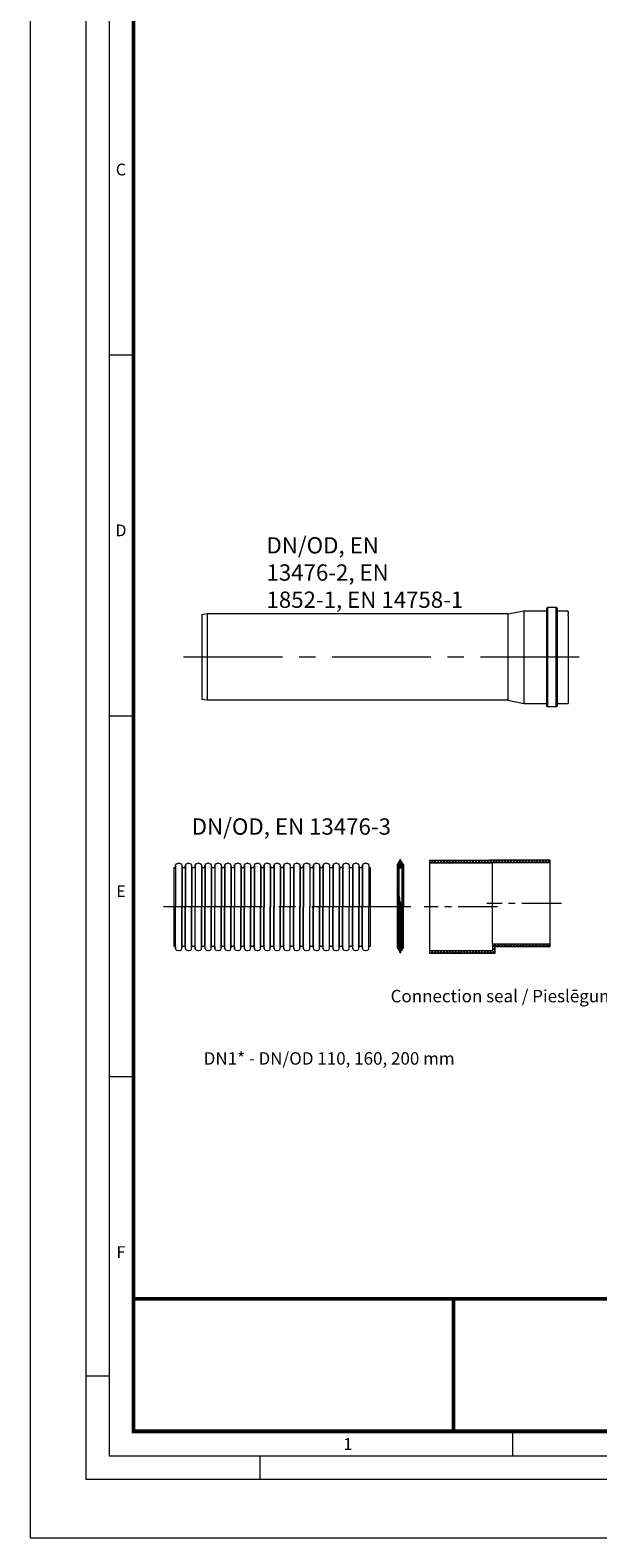
# Model space of a CAD drawing. Units: millimetres. Extents: x 0 to 381, y 0 to 227.
# Drawn here: x 221 to 275, y 0 to 145 of the extents above; entities that cross this region are included whole.
import ezdxf
from ezdxf import colors
from ezdxf.entities.mleader import LeaderData, LeaderLine
from ezdxf.math import Vec2, Vec3

# ---------------------------------------------------------------- set-up
doc = ezdxf.new("R2010")
doc.units = ezdxf.units.MM
doc.linetypes.add('CENTER2', pattern=[28.575, 19.05, -3.175, 3.175, -3.175])
doc.layers.get('0').update_dxf_attribs({"lineweight": 15})
for name, color, linetype, lineweight in [('Centre line', 5, 'CENTER2', 0), ('EvoGofra', 7, 'Continuous', 0), ('EvoMono', 7, 'Continuous', 0)]:
    doc.layers.add(name, color=color, linetype=linetype, lineweight=lineweight)
doc.layers.add('Defpoint', color=7, linetype='Continuous', lineweight=0, plot=False)
doc.layers.add('EvoRamisA4', color=7, linetype='Continuous')
doc.styles.add('ARIAL', font='ARIAL.TTF')
doc.styles.add('EVO_N', font='ARIALN.TTF')
doc.styles.get("Standard").update_dxf_attribs({"font": 'arial.ttf'})
pattern_1 = [(135, (199.68594, -105.40968), (-0.14073977, -0.14073977), []), (225, (199.68594, -105.40968), (0.14073977, -0.14073977), [])]

msp = doc.modelspace()

# ---------------------------------------------------------------- hatches: boundary and pattern name
at = {"layer": 'EvoGofra', "true_color": 0x5538d6}
h = msp.add_hatch(dxfattribs=at)
h.set_pattern_fill('ANSI37', color=173, scale=0.01642, angle=90, style=0)
h.set_pattern_definition([(135, (-2973.03933, 1655.250907), (-0.0368632768, -0.0368632768), []), (225, (-2973.03933, 1655.250907), (0.0368632768, -0.0368632768), [])])
h.paths.add_polyline_path([(256.43516, 64.54008), (256.14382, 64.54008), (256.13153, 64.55238), (256.13153, 64.56467, 0.249851307), (256.19115, 64.66301, 0.155775039), (256.12905, 64.80475, 0.155775039), (255.99631, 64.88428), (255.98401, 64.89657, -0.414213562), (255.99631, 64.90886), (256.1051, 64.90886), (256.11739, 64.90886), (256.17885, 64.90886), (256.19115, 64.92116), (256.19115, 64.9993, 0.339454259), (256.18203, 65.01118), (256.17885, 65.01203), (256.11739, 65.0285), (256.1051, 65.03179), (256.1051, 65.08096, 0.296800207), (256.26545, 65.33885, -0.420308399), (256.27774, 65.3514), (256.30124, 65.3514, -0.420308399), (256.31353, 65.33885, 0.296800207), (256.47388, 65.08096), (256.47388, 65.03179), (256.46159, 65.0285), (256.40012, 65.01203), (256.39694, 65.01118, 0.339454259), (256.38783, 64.9993), (256.38783, 64.92116), (256.40012, 64.90886), (256.46159, 64.90886), (256.47388, 64.90886), (256.58267, 64.90886, -0.414213562), (256.59496, 64.89657), (256.58267, 64.88428, 0.155775039), (256.44992, 64.80475, 0.155775039), (256.38783, 64.66301, 0.249851307), (256.44745, 64.56467), (256.44745, 64.55238)])
at = {"layer": 'EvoMono'}
h = msp.add_hatch(dxfattribs=at)
h.set_pattern_fill('ANSI37', color=10, scale=0.062689, angle=90, style=0)
h.set_pattern_definition(pattern_1)
h.paths.add_polyline_path([(265.16653, 64.98664), (265.16653, 65.02208), (270.73604, 65.02208), (270.73604, 65.27524), (268.95738, 65.27524), (268.72526, 65.27524), (268.48385, 65.27524), (264.88899, 65.27524), (264.89085, 65.2398), (259.0907, 65.2398), (259.0907, 64.98664)])
h = msp.add_hatch(dxfattribs=at)
h.set_pattern_fill('ANSI37', color=10, scale=0.062689, angle=90, style=0)
h.set_pattern_definition(pattern_1)
h.paths.add_polyline_path([(259.0907, 56.3201), (265.41969, 56.3201), (265.41969, 56.96312), (268.48385, 56.96312), (268.72526, 56.96312), (268.95738, 56.96312), (270.73604, 56.96312), (270.73604, 57.21627), (270.73604, 57.21628), (265.16653, 57.21628), (265.16653, 56.57326), (259.0907, 56.57326)])

# ---------------------------------------------------------------- linework, layer by layer
msp.add_line((234.48123, 64.56443), (234.48123, 56.99547))
at = {"layer": 'Centre line', "ltscale": 0.5}
for p, q in [((273.52905, 84.83943), (235.06269, 84.83943)), ((257.29689, 60.77995), (233.36237, 60.77995))]:
    msp.add_line(p, q, dxfattribs=at)
at = {"layer": 'Centre line', "ltscale": 0.2}
for p, q in [((271.80546, 61.11918), (264.60904, 61.11918)), ((265.66159, 60.77995), (258.58438, 60.77995))]:
    msp.add_line(p, q, dxfattribs=at)
at = {"layer": 'Defpoint', "color": 3}
msp.add_lwpolyline([(220.65, 227.205), (220.65, 0), (381.3, 0), (381.3, 227.205)], close=True, dxfattribs=at)
at = {"layer": 'EvoGofra', "color": 7, "linetype": 'Continuous'}
for p, q in [((234.48123, 64.56443), (234.54835, 64.56443)), ((234.63197, 64.63712), (234.65936, 64.83202)), ((234.63197, 64.63712), (234.63197, 60.76445)), ((234.65936, 64.83202), (234.65936, 60.76445)), ((234.75201, 64.93674), (234.92218, 64.98234)), ((234.98775, 64.98234), (235.15792, 64.93674)), ((235.25057, 64.83202), (235.25057, 60.76445)), ((235.25057, 64.83202), (235.27796, 64.63712)), ((235.27796, 64.63712), (235.27796, 60.76445)), ((235.36159, 64.56443), (235.49581, 64.56443)), ((235.57943, 64.63712), (235.60682, 64.83202)), ((235.57943, 64.63712), (235.57943, 60.76445)), ((235.60682, 64.83202), (235.60682, 60.76445)), ((235.69947, 64.93674), (235.86965, 64.98234)), ((235.93521, 64.98234), (236.10539, 64.93674)), ((236.19804, 64.83202), (236.19804, 60.76445)), ((236.19804, 64.83202), (236.22543, 64.63712)), ((236.22543, 64.63712), (236.22543, 60.76445)), ((236.30905, 64.56443), (236.44327, 64.56443)), ((236.5269, 64.63712), (236.55429, 64.83202)), ((236.5269, 64.63712), (236.5269, 60.76445)), ((236.55429, 64.83202), (236.55429, 60.76445)), ((236.64694, 64.93674), (236.81711, 64.98234)), ((236.88268, 64.98234), (237.05285, 64.93674)), ((237.14316, 64.83202), (237.14316, 60.76445)), ((237.1455, 64.83202), (237.17289, 64.63712)), ((237.17055, 64.63712), (237.17055, 60.76445)), ((237.25651, 64.56443), (237.32128, 64.56443)), ((237.32128, 64.56443), (237.3884, 64.56443)), ((237.47202, 64.63712), (237.49941, 64.83202)), ((237.47202, 64.63712), (237.47202, 60.76445)), ((237.49941, 64.83202), (237.49941, 60.76445)), ((237.59206, 64.93674), (237.76223, 64.98234)), ((237.8278, 64.98234), (237.99797, 64.93674)), ((238.09062, 64.83202), (238.09062, 60.76445)), ((238.09062, 64.83202), (238.11801, 64.63712)), ((238.11801, 64.63712), (238.11801, 60.76445)), ((238.20164, 64.56443), (238.33586, 64.56443)), ((238.41948, 64.63712), (238.44687, 64.83202)), ((238.41948, 64.63712), (238.41948, 60.76445)), ((238.44687, 64.83202), (238.44687, 60.76445)), ((238.53952, 64.93674), (238.7097, 64.98234)), ((238.77526, 64.98234), (238.94544, 64.93674)), ((239.03809, 64.83202), (239.03809, 60.76445)), ((239.03809, 64.83202), (239.06548, 64.63712)), ((239.06548, 64.63712), (239.06548, 60.76445)), ((239.1491, 64.56443), (239.21621, 64.56443)), ((239.21621, 64.56443), (239.28332, 64.56443)), ((239.36694, 64.63712), (239.39434, 64.83202)), ((239.36694, 64.63556), (239.36694, 60.76288)), ((239.39434, 64.83045), (239.39434, 60.76288)), ((239.48699, 64.93674), (239.65716, 64.98234)), ((239.72273, 64.98234), (239.8929, 64.93674)), ((239.98555, 64.83202), (239.98555, 60.76445)), ((239.98555, 64.83202), (240.01294, 64.63712)), ((240.01294, 64.63712), (240.01294, 60.76445)), ((240.09656, 64.56443), (240.23079, 64.56443)), ((240.31441, 64.63712), (240.3418, 64.83202)), ((240.31441, 64.63712), (240.31441, 60.76445)), ((240.3418, 64.83202), (240.3418, 60.76445)), ((240.43445, 64.93674), (240.60462, 64.98234)), ((240.67019, 64.98234), (240.84036, 64.93674)), ((240.93301, 64.83202), (240.93301, 60.76445)), ((240.93301, 64.83202), (240.9604, 64.63712)), ((240.9604, 64.63712), (240.9604, 60.76445)), ((241.04403, 64.56443), (241.17825, 64.56443)), ((241.26187, 64.63712), (241.28926, 64.83202)), ((241.26187, 64.63712), (241.26187, 60.76445)), ((241.28926, 64.83202), (241.28926, 60.76445)), ((241.38191, 64.93674), (241.55209, 64.98234)), ((241.61765, 64.98234), (241.78783, 64.93674)), ((241.88048, 64.83202), (241.88048, 60.76445)), ((241.88048, 64.83202), (241.90787, 64.63712)), ((241.90787, 64.63712), (241.90787, 60.76445)), ((241.99149, 64.56443), (242.0586, 64.56443)), ((242.0586, 64.56443), (242.12571, 64.56443)), ((242.20934, 64.63712), (242.23673, 64.83202)), ((242.20934, 64.63712), (242.20934, 60.76445)), ((242.23673, 64.83202), (242.23673, 60.76445)), ((242.32938, 64.93674), (242.49955, 64.98234)), ((242.56512, 64.98234), (242.73529, 64.93674)), ((242.82794, 64.83202), (242.82794, 60.76445)), ((242.82794, 64.83202), (242.85533, 64.63712)), ((242.85533, 64.63712), (242.85533, 60.76445)), ((242.93895, 64.56443), (243.07318, 64.56443)), ((243.1568, 64.63712), (243.18419, 64.83202)), ((243.1568, 64.63712), (243.1568, 60.76445)), ((243.18419, 64.83202), (243.18419, 60.76445)), ((243.27684, 64.93674), (243.44701, 64.98234)), ((243.51258, 64.98234), (243.68275, 64.93674)), ((243.7754, 64.83202), (243.7754, 60.76445)), ((243.7754, 64.83202), (243.80279, 64.63712)), ((243.80279, 64.63712), (243.80279, 60.76445)), ((243.88642, 64.56443), (244.02064, 64.56443)), ((244.10426, 64.63712), (244.13165, 64.83202)), ((244.10426, 64.63712), (244.10426, 60.76445)), ((244.13165, 64.83202), (244.13165, 60.76445)), ((244.2243, 64.93674), (244.39448, 64.98234)), ((244.46004, 64.98234), (244.63022, 64.93674)), ((244.72287, 64.83202), (244.72287, 60.76445)), ((244.72287, 64.83202), (244.75026, 64.63712)), ((244.75026, 64.63712), (244.75026, 60.76445)), ((244.83388, 64.56443), (244.9681, 64.56443)), ((245.05173, 64.63712), (245.07912, 64.83202)), ((245.05173, 64.63712), (245.05173, 60.76445)), ((245.07912, 64.83202), (245.07912, 60.76445)), ((245.17177, 64.93674), (245.34194, 64.98234)), ((245.40751, 64.98234), (245.57768, 64.93674)), ((245.67033, 64.83202), (245.67033, 60.76445)), ((245.67033, 64.83202), (245.69772, 64.63712)), ((245.69772, 64.63712), (245.69772, 60.76445)), ((245.78134, 64.56443), (245.91557, 64.56443)), ((245.99919, 64.63712), (246.02658, 64.83202)), ((245.99919, 64.63712), (245.99919, 60.76445)), ((246.02658, 64.83202), (246.02658, 60.76445)), ((246.11923, 64.93674), (246.2894, 64.98234)), ((246.35497, 64.98234), (246.52515, 64.93674)), ((246.6178, 64.83202), (246.6178, 60.76445)), ((246.6178, 64.83202), (246.64519, 64.63712)), ((246.64519, 64.63712), (246.64519, 60.76445)), ((246.72881, 64.56443), (246.86303, 64.56443)), ((246.94665, 64.63712), (246.97404, 64.83202)), ((246.94665, 64.63712), (246.94665, 60.76445)), ((246.97404, 64.83202), (246.97404, 60.76445)), ((247.06669, 64.93674), (247.23687, 64.98234)), ((247.30243, 64.98234), (247.47261, 64.93674)), ((247.56526, 64.83202), (247.56526, 60.76445)), ((247.56526, 64.83202), (247.59265, 64.63712)), ((247.59265, 64.63712), (247.59265, 60.76445)), ((247.67627, 64.56443), (247.81049, 64.56443)), ((247.89412, 64.63712), (247.92151, 64.83202)), ((247.89412, 64.63712), (247.89412, 60.76445)), ((247.92151, 64.83202), (247.92151, 60.76445)), ((248.01416, 64.93674), (248.18433, 64.98234)), ((248.2499, 64.98234), (248.42007, 64.93674)), ((248.51038, 64.83202), (248.51038, 60.76445)), ((248.51272, 64.83202), (248.54011, 64.63712)), ((248.53777, 64.63712), (248.53777, 60.76445)), ((248.62374, 64.56443), (248.68851, 64.56443)), ((248.68851, 64.56443), (248.75562, 64.56443)), ((248.83924, 64.63712), (248.86663, 64.83202)), ((248.83924, 64.63712), (248.83924, 60.76445)), ((248.86663, 64.83202), (248.86663, 60.76445)), ((248.95928, 64.93674), (249.12945, 64.98234)), ((249.19502, 64.98234), (249.36519, 64.93674)), ((249.45784, 64.83202), (249.45784, 60.76445)), ((249.45784, 64.83202), (249.48523, 64.63712)), ((249.48523, 64.63712), (249.48523, 60.76445)), ((249.56886, 64.56443), (249.70308, 64.56443)), ((249.7867, 64.63712), (249.81409, 64.83202)), ((249.7867, 64.63712), (249.7867, 60.76445)), ((249.81409, 64.83202), (249.81409, 60.76445)), ((249.90674, 64.93674), (250.07692, 64.98234)), ((250.14248, 64.98234), (250.31266, 64.93674)), ((250.40531, 64.83202), (250.40531, 60.76445)), ((250.40531, 64.83202), (250.4327, 64.63712)), ((250.4327, 64.63712), (250.4327, 60.76445)), ((250.51632, 64.56443), (250.58343, 64.56443)), ((250.58343, 64.56443), (250.65054, 64.56443)), ((250.73417, 64.63712), (250.76156, 64.83202)), ((250.73417, 64.63556), (250.73417, 60.76288)), ((250.76156, 64.83045), (250.76156, 60.76288)), ((250.85421, 64.93674), (251.02438, 64.98234)), ((251.08995, 64.98234), (251.26012, 64.93674)), ((251.35277, 64.83202), (251.35277, 60.76445)), ((251.35277, 64.83202), (251.38016, 64.63712)), ((251.38016, 64.63712), (251.38016, 60.76445)), ((251.46378, 64.56443), (251.59801, 64.56443)), ((251.68163, 64.63712), (251.70902, 64.83202)), ((251.68163, 64.63712), (251.68163, 60.76445)), ((251.70902, 64.83202), (251.70902, 60.76445)), ((251.80167, 64.93674), (251.97184, 64.98234)), ((252.03741, 64.98234), (252.20759, 64.93674)), ((252.30024, 64.83202), (252.30024, 60.76445)), ((252.30024, 64.83202), (252.32763, 64.63712)), ((252.32763, 64.63712), (252.32763, 60.76445)), ((252.41125, 64.56443), (252.54547, 64.56443)), ((252.62909, 64.63712), (252.65648, 64.83202)), ((252.62909, 64.63712), (252.62909, 60.76445)), ((252.65648, 64.83202), (252.65648, 60.76445)), ((252.74913, 64.93674), (252.91931, 64.98234)), ((252.98487, 64.98234), (253.15505, 64.93674)), ((253.2477, 64.83202), (253.2477, 60.76445)), ((253.2477, 64.83202), (253.27509, 64.63712)), ((253.27509, 64.63712), (253.27509, 60.76445)), ((253.35871, 64.56443), (253.42582, 64.56443)), ((234.63197, 56.92278), (234.63197, 60.79546)), ((234.65936, 56.72788), (234.65936, 60.79546)), ((235.25057, 56.72788), (235.25057, 60.79546)), ((235.27796, 56.92278), (235.27796, 60.79546)), ((235.57943, 56.92278), (235.57943, 60.79546)), ((235.60682, 56.72788), (235.60682, 60.79546)), ((236.19804, 56.72788), (236.19804, 60.79546)), ((236.22543, 56.92278), (236.22543, 60.79546)), ((236.5269, 56.92278), (236.5269, 60.79546)), ((236.55429, 56.72788), (236.55429, 60.79546)), ((237.14316, 56.72788), (237.14316, 60.79546)), ((237.17055, 56.92278), (237.17055, 60.79546)), ((237.47202, 56.92278), (237.47202, 60.79546)), ((237.49941, 56.72788), (237.49941, 60.79546)), ((238.09062, 56.72788), (238.09062, 60.79546)), ((238.11801, 56.92278), (238.11801, 60.79546)), ((238.41948, 56.92278), (238.41948, 60.79546)), ((238.44687, 56.72788), (238.44687, 60.79546)), ((239.03809, 56.72788), (239.03809, 60.79546)), ((239.06548, 56.92278), (239.06548, 60.79546)), ((239.36694, 56.92434), (239.36694, 60.79702)), ((239.39434, 56.72945), (239.39434, 60.79702)), ((239.98555, 56.72788), (239.98555, 60.79546)), ((240.01294, 56.92278), (240.01294, 60.79546)), ((240.31441, 56.92278), (240.31441, 60.79546)), ((240.3418, 56.72788), (240.3418, 60.79546)), ((240.93301, 56.72788), (240.93301, 60.79546)), ((240.9604, 56.92278), (240.9604, 60.79546)), ((241.26187, 56.92278), (241.26187, 60.79546)), ((241.28926, 56.72788), (241.28926, 60.79546)), ((241.88048, 56.72788), (241.88048, 60.79546)), ((241.90787, 56.92278), (241.90787, 60.79546)), ((242.20934, 56.92278), (242.20934, 60.79546)), ((242.23673, 56.72788), (242.23673, 60.79546)), ((242.82794, 56.72788), (242.82794, 60.79546)), ((242.85533, 56.92278), (242.85533, 60.79546)), ((243.1568, 56.92278), (243.1568, 60.79546)), ((243.18419, 56.72788), (243.18419, 60.79546)), ((243.7754, 56.72788), (243.7754, 60.79546)), ((243.80279, 56.92278), (243.80279, 60.79546)), ((244.10426, 56.92278), (244.10426, 60.79546)), ((244.13165, 56.72788), (244.13165, 60.79546)), ((244.72287, 56.72788), (244.72287, 60.79546)), ((244.75026, 56.92278), (244.75026, 60.79546)), ((245.05173, 56.92278), (245.05173, 60.79546)), ((245.07912, 56.72788), (245.07912, 60.79546)), ((245.67033, 56.72788), (245.67033, 60.79546)), ((245.69772, 56.92278), (245.69772, 60.79546)), ((245.99919, 56.92278), (245.99919, 60.79546)), ((246.02658, 56.72788), (246.02658, 60.79546)), ((246.6178, 56.72788), (246.6178, 60.79546)), ((246.64519, 56.92278), (246.64519, 60.79546)), ((246.94665, 56.92278), (246.94665, 60.79546)), ((246.97404, 56.72788), (246.97404, 60.79546)), ((247.56526, 56.72788), (247.56526, 60.79546)), ((247.59265, 56.92278), (247.59265, 60.79546)), ((247.89412, 56.92278), (247.89412, 60.79546)), ((247.92151, 56.72788), (247.92151, 60.79546)), ((248.51038, 56.72788), (248.51038, 60.79546)), ((248.53777, 56.92278), (248.53777, 60.79546)), ((248.83924, 56.92278), (248.83924, 60.79546)), ((248.86663, 56.72788), (248.86663, 60.79546)), ((249.45784, 56.72788), (249.45784, 60.79546)), ((249.48523, 56.92278), (249.48523, 60.79546)), ((249.7867, 56.92278), (249.7867, 60.79546)), ((249.81409, 56.72788), (249.81409, 60.79546)), ((250.40531, 56.72788), (250.40531, 60.79546)), ((250.4327, 56.92278), (250.4327, 60.79546)), ((250.73417, 56.92434), (250.73417, 60.79702)), ((250.76156, 56.72945), (250.76156, 60.79702)), ((251.35277, 56.72788), (251.35277, 60.79546)), ((251.38016, 56.92278), (251.38016, 60.79546)), ((251.68163, 56.92278), (251.68163, 60.79546)), ((251.70902, 56.72788), (251.70902, 60.79546)), ((252.30024, 56.72788), (252.30024, 60.79546)), ((252.32763, 56.92278), (252.32763, 60.79546)), ((252.62909, 56.92278), (252.62909, 60.79546)), ((252.65648, 56.72788), (252.65648, 60.79546)), ((253.2477, 56.72788), (253.2477, 60.79546)), ((253.27509, 56.92278), (253.27509, 60.79546)), ((234.48123, 56.99547), (234.54835, 56.99547)), ((234.63197, 56.92278), (234.65936, 56.72788)), ((235.25057, 56.72788), (235.27796, 56.92278)), ((235.36159, 56.99547), (235.49581, 56.99547)), ((235.57943, 56.92278), (235.60682, 56.72788)), ((236.19804, 56.72788), (236.22543, 56.92278)), ((236.30905, 56.99547), (236.44327, 56.99547)), ((236.5269, 56.92278), (236.55429, 56.72788)), ((237.1455, 56.72788), (237.17289, 56.92278)), ((237.25651, 56.99547), (237.32128, 56.99547)), ((237.32128, 56.99547), (237.3884, 56.99547)), ((237.47202, 56.92278), (237.49941, 56.72788)), ((238.09062, 56.72788), (238.11801, 56.92278)), ((238.20164, 56.99547), (238.33586, 56.99547)), ((238.41948, 56.92278), (238.44687, 56.72788)), ((239.03809, 56.72788), (239.06548, 56.92278)), ((239.1491, 56.99547), (239.21621, 56.99547)), ((239.21621, 56.99547), (239.28332, 56.99547)), ((239.36694, 56.92278), (239.39434, 56.72788)), ((239.98555, 56.72788), (240.01294, 56.92278)), ((240.09656, 56.99547), (240.23079, 56.99547)), ((240.31441, 56.92278), (240.3418, 56.72788)), ((240.93301, 56.72788), (240.9604, 56.92278)), ((241.04403, 56.99547), (241.17825, 56.99547)), ((241.26187, 56.92278), (241.28926, 56.72788)), ((241.88048, 56.72788), (241.90787, 56.92278)), ((241.99149, 56.99547), (242.0586, 56.99547)), ((242.0586, 56.99547), (242.12571, 56.99547)), ((242.20934, 56.92278), (242.23673, 56.72788)), ((242.82794, 56.72788), (242.85533, 56.92278)), ((242.93895, 56.99547), (243.07318, 56.99547)), ((243.1568, 56.92278), (243.18419, 56.72788)), ((243.7754, 56.72788), (243.80279, 56.92278)), ((243.88642, 56.99547), (244.02064, 56.99547)), ((244.10426, 56.92278), (244.13165, 56.72788)), ((244.72287, 56.72788), (244.75026, 56.92278)), ((244.83388, 56.99547), (244.9681, 56.99547)), ((245.05173, 56.92278), (245.07912, 56.72788)), ((245.67033, 56.72788), (245.69772, 56.92278)), ((245.78134, 56.99547), (245.91557, 56.99547)), ((245.99919, 56.92278), (246.02658, 56.72788)), ((246.6178, 56.72788), (246.64519, 56.92278)), ((246.72881, 56.99547), (246.86303, 56.99547)), ((246.94665, 56.92278), (246.97404, 56.72788)), ((247.56526, 56.72788), (247.59265, 56.92278)), ((247.67627, 56.99547), (247.81049, 56.99547)), ((247.89412, 56.92278), (247.92151, 56.72788)), ((248.51272, 56.72788), (248.54011, 56.92278)), ((248.62374, 56.99547), (248.68851, 56.99547)), ((248.68851, 56.99547), (248.75562, 56.99547)), ((248.83924, 56.92278), (248.86663, 56.72788)), ((249.45784, 56.72788), (249.48523, 56.92278)), ((249.56886, 56.99547), (249.70308, 56.99547)), ((249.7867, 56.92278), (249.81409, 56.72788)), ((250.40531, 56.72788), (250.4327, 56.92278)), ((250.51632, 56.99547), (250.58343, 56.99547)), ((250.58343, 56.99547), (250.65054, 56.99547)), ((250.73417, 56.92278), (250.76156, 56.72788)), ((251.35277, 56.72788), (251.38016, 56.92278)), ((251.46378, 56.99547), (251.59801, 56.99547)), ((251.68163, 56.92278), (251.70902, 56.72788)), ((252.30024, 56.72788), (252.32763, 56.92278)), ((252.41125, 56.99547), (252.54547, 56.99547)), ((252.62909, 56.92278), (252.65648, 56.72788)), ((253.2477, 56.72788), (253.27509, 56.92278)), ((253.35871, 56.99547), (253.42582, 56.99547)), ((234.75201, 56.62316), (234.92218, 56.57756)), ((234.98775, 56.57756), (235.15792, 56.62316)), ((235.69947, 56.62316), (235.86965, 56.57756)), ((235.93521, 56.57756), (236.10539, 56.62316)), ((236.64694, 56.62316), (236.81711, 56.57756)), ((236.88268, 56.57756), (237.05285, 56.62316)), ((237.59206, 56.62316), (237.76223, 56.57756)), ((237.8278, 56.57756), (237.99797, 56.62316)), ((238.53952, 56.62316), (238.7097, 56.57756)), ((238.77526, 56.57756), (238.94544, 56.62316)), ((239.48699, 56.62316), (239.65716, 56.57756)), ((239.72273, 56.57756), (239.8929, 56.62316)), ((240.43445, 56.62316), (240.60462, 56.57756)), ((240.67019, 56.57756), (240.84036, 56.62316)), ((241.38191, 56.62316), (241.55209, 56.57756)), ((241.61765, 56.57756), (241.78783, 56.62316)), ((242.32938, 56.62316), (242.49955, 56.57756)), ((242.56512, 56.57756), (242.73529, 56.62316)), ((243.27684, 56.62316), (243.44701, 56.57756)), ((243.51258, 56.57756), (243.68275, 56.62316)), ((244.2243, 56.62316), (244.39448, 56.57756)), ((244.46004, 56.57756), (244.63022, 56.62316)), ((245.17177, 56.62316), (245.34194, 56.57756)), ((245.40751, 56.57756), (245.57768, 56.62316)), ((246.11923, 56.62316), (246.2894, 56.57756)), ((246.35497, 56.57756), (246.52515, 56.62316)), ((247.06669, 56.62316), (247.23687, 56.57756)), ((247.30243, 56.57756), (247.47261, 56.62316)), ((248.01416, 56.62316), (248.18433, 56.57756)), ((248.2499, 56.57756), (248.42007, 56.62316)), ((248.95928, 56.62316), (249.12945, 56.57756)), ((249.19502, 56.57756), (249.36519, 56.62316)), ((249.90674, 56.62316), (250.07692, 56.57756)), ((250.14248, 56.57756), (250.31266, 56.62316)), ((250.85421, 56.62316), (251.02438, 56.57756)), ((251.08995, 56.57756), (251.26012, 56.62316)), ((251.80167, 56.62316), (251.97184, 56.57756)), ((252.03741, 56.57756), (252.20759, 56.62316)), ((252.74913, 56.62316), (252.91931, 56.57756)), ((252.98487, 56.57756), (253.15505, 56.62316))]:
    msp.add_line(p, q, dxfattribs=at)
at = {"layer": 'EvoGofra'}
for p, q in [((253.42582, 56.99547), (253.42582, 64.56443)), ((255.98401, 64.89657), (255.98401, 60.85227)), ((255.98401, 64.89657), (255.99631, 64.88428)), ((255.99631, 64.90886), (256.17885, 64.90886)), ((255.99631, 64.88428), (255.99631, 62.15265)), ((256.1051, 65.03179), (256.1051, 65.08096)), ((256.1051, 65.03179), (256.18203, 65.01118)), ((256.1051, 65.03179), (256.1051, 64.90886)), ((256.11739, 64.90886), (256.11739, 65.0285)), ((256.12905, 64.80475), (256.12905, 61.89024)), ((256.13153, 64.55238), (256.13153, 64.56467)), ((256.13153, 64.55852), (256.13153, 61.88746)), ((256.13153, 64.55238), (256.14382, 64.54008)), ((256.14382, 64.54008), (256.43516, 64.54008)), ((256.14382, 64.54008), (256.14382, 61.87364)), ((256.17885, 64.90886), (256.17885, 65.01203)), ((256.17885, 64.90886), (256.19115, 64.92116)), ((256.19115, 64.92116), (256.19115, 64.9993)), ((256.22218, 64.54008), (256.35679, 64.54008)), ((256.27774, 65.3514), (256.30124, 65.3514)), ((256.38783, 64.92116), (256.38783, 64.9993)), ((256.38783, 64.92116), (256.40012, 64.90886)), ((256.39694, 65.01118), (256.47388, 65.03179)), ((256.40012, 64.90886), (256.40012, 65.01203)), ((256.40012, 64.90886), (256.58267, 64.90886)), ((256.43516, 64.54008), (256.44745, 64.55238)), ((256.43516, 64.54008), (256.43516, 61.04242)), ((256.44745, 64.55238), (256.44745, 64.56467)), ((256.44745, 64.55852), (256.44745, 61.02818)), ((256.44992, 64.80475), (256.44992, 61.02527)), ((256.46159, 64.90886), (256.46159, 65.0285)), ((256.47388, 65.03179), (256.47388, 65.08096)), ((256.47388, 65.03179), (256.47388, 64.90886)), ((256.59496, 64.89657), (256.58267, 64.88428)), ((256.58267, 64.88428), (256.58267, 60.73469)), ((256.59496, 64.89657), (256.59496, 60.85227)), ((256.1051, 56.67274), (256.1051, 61.91782)), ((256.22354, 56.51842), (256.22354, 61.75982)), ((256.26544, 56.36543), (256.26544, 61.30168)), ((256.27774, 56.35313), (256.27774, 61.25974)), ((256.30124, 56.35313), (256.30124, 61.20994)), ((256.31353, 56.36568), (256.31353, 61.18989)), ((256.35543, 56.51842), (256.35543, 61.13352)), ((255.98401, 60.85227), (255.98401, 56.80796)), ((256.47388, 56.67274), (256.47388, 60.99589)), ((256.59496, 56.80796), (256.59496, 60.85227)), ((255.99631, 56.79567), (256.1051, 56.79567)), ((256.1051, 56.67274), (256.1051, 56.62357)), ((256.47388, 56.79567), (256.58267, 56.79567)), ((256.47388, 56.67274), (256.47388, 56.62357)), ((256.27774, 56.35313), (256.30124, 56.35313))]:
    msp.add_line(p, q, dxfattribs=at)
at = {"layer": 'EvoGofra', "color": 7, "linetype": 'Continuous'}
for centre, radius, start, end in [((234.54835, 64.64888), 0.08444, 270, 352), ((234.78479, 64.81439), 0.12667, 105, 172), ((234.95497, 64.85999), 0.12667, 75, 105), ((235.12514, 64.81439), 0.12667, 8, 75), ((235.36159, 64.64888), 0.08444, 188, 270), ((235.49581, 64.64888), 0.08444, 270, 352), ((235.73226, 64.81439), 0.12667, 105, 172), ((235.90243, 64.85999), 0.12667, 75, 105), ((236.0726, 64.81439), 0.12667, 8, 75), ((236.30905, 64.64888), 0.08444, 188, 270), ((236.44327, 64.64888), 0.08444, 270, 352), ((236.67972, 64.81439), 0.12667, 105, 172), ((236.84989, 64.85999), 0.12667, 75, 105), ((237.02007, 64.81439), 0.12667, 8, 75), ((237.25651, 64.64888), 0.08444, 188, 270), ((237.3884, 64.64888), 0.08444, 270, 352), ((237.62484, 64.81439), 0.12667, 105, 172), ((237.79502, 64.85999), 0.12667, 75, 105), ((237.96519, 64.81439), 0.12667, 8, 75), ((238.20164, 64.64888), 0.08444, 188, 270), ((238.33586, 64.64888), 0.08444, 270, 352), ((238.57231, 64.81439), 0.12667, 105, 172), ((238.74248, 64.85999), 0.12667, 75, 105), ((238.91265, 64.81439), 0.12667, 8, 75), ((239.1491, 64.64888), 0.08444, 188, 270), ((239.28332, 64.64888), 0.08444, 270, 352), ((239.51977, 64.81439), 0.12667, 105, 172), ((239.68994, 64.85999), 0.12667, 75, 105), ((239.86012, 64.81439), 0.12667, 8, 75), ((240.09656, 64.64888), 0.08444, 188, 270), ((240.23079, 64.64888), 0.08444, 270, 352), ((240.46723, 64.81439), 0.12667, 105, 172), ((240.63741, 64.85999), 0.12667, 75, 105), ((240.80758, 64.81439), 0.12667, 8, 75), ((241.04403, 64.64888), 0.08444, 188, 270), ((241.17825, 64.64888), 0.08444, 270, 352), ((241.4147, 64.81439), 0.12667, 105, 172), ((241.58487, 64.85999), 0.12667, 75, 105), ((241.75504, 64.81439), 0.12667, 8, 75), ((241.99149, 64.64888), 0.08444, 188, 270), ((242.12571, 64.64888), 0.08444, 270, 352), ((242.36216, 64.81439), 0.12667, 105, 172), ((242.53233, 64.85999), 0.12667, 75, 105), ((242.70251, 64.81439), 0.12667, 8, 75), ((242.93895, 64.64888), 0.08444, 188, 270), ((243.07318, 64.64888), 0.08444, 270, 352), ((243.30962, 64.81439), 0.12667, 105, 172), ((243.4798, 64.85999), 0.12667, 75, 105), ((243.64997, 64.81439), 0.12667, 8, 75), ((243.88642, 64.64888), 0.08444, 188, 270), ((244.02064, 64.64888), 0.08444, 270, 352), ((244.25709, 64.81439), 0.12667, 105, 172), ((244.42726, 64.85999), 0.12667, 75, 105), ((244.59743, 64.81439), 0.12667, 8, 75), ((244.83388, 64.64888), 0.08444, 188, 270), ((244.9681, 64.64888), 0.08444, 270, 352), ((245.20455, 64.81439), 0.12667, 105, 172), ((245.37472, 64.85999), 0.12667, 75, 105), ((245.5449, 64.81439), 0.12667, 8, 75), ((245.78134, 64.64888), 0.08444, 188, 270), ((245.91557, 64.64888), 0.08444, 270, 352), ((246.15201, 64.81439), 0.12667, 105, 172), ((246.32219, 64.85999), 0.12667, 75, 105), ((246.49236, 64.81439), 0.12667, 8, 75), ((246.72881, 64.64888), 0.08444, 188, 270), ((246.86303, 64.64888), 0.08444, 270, 352), ((247.09948, 64.81439), 0.12667, 105, 172), ((247.26965, 64.85999), 0.12667, 75, 105), ((247.43983, 64.81439), 0.12667, 8, 75), ((247.67627, 64.64888), 0.08444, 188, 270), ((247.81049, 64.64888), 0.08444, 270, 352), ((248.04694, 64.81439), 0.12667, 105, 172), ((248.21711, 64.85999), 0.12667, 75, 105), ((248.38729, 64.81439), 0.12667, 8, 75), ((248.62374, 64.64888), 0.08444, 188, 270), ((248.75562, 64.64888), 0.08444, 270, 352), ((248.99206, 64.81439), 0.12667, 105, 172), ((249.16224, 64.85999), 0.12667, 75, 105), ((249.33241, 64.81439), 0.12667, 8, 75), ((249.56886, 64.64888), 0.08444, 188, 270), ((249.70308, 64.64888), 0.08444, 270, 352), ((249.93953, 64.81439), 0.12667, 105, 172), ((250.1097, 64.85999), 0.12667, 75, 105), ((250.27987, 64.81439), 0.12667, 8, 75), ((250.51632, 64.64888), 0.08444, 188, 270), ((250.65054, 64.64888), 0.08444, 270, 352), ((250.88699, 64.81439), 0.12667, 105, 172), ((251.05716, 64.85999), 0.12667, 75, 105), ((251.22734, 64.81439), 0.12667, 8, 75), ((251.46378, 64.64888), 0.08444, 188, 270), ((251.59801, 64.64888), 0.08444, 270, 352), ((251.83445, 64.81439), 0.12667, 105, 172), ((252.00463, 64.85999), 0.12667, 75, 105), ((252.1748, 64.81439), 0.12667, 8, 75), ((252.41125, 64.64888), 0.08444, 188, 270), ((252.54547, 64.64888), 0.08444, 270, 352), ((252.78192, 64.81439), 0.12667, 105, 172), ((252.95209, 64.85999), 0.12667, 75, 105), ((253.12227, 64.81439), 0.12667, 8, 75), ((253.35871, 64.64888), 0.08444, 188, 270), ((234.54835, 56.91102), 0.08444, 8, 90), ((234.78479, 56.74551), 0.12667, 188, 255), ((235.12514, 56.74551), 0.12667, 285, 352), ((235.36159, 56.91102), 0.08444, 90, 172), ((235.49581, 56.91102), 0.08444, 8, 90), ((235.73226, 56.74551), 0.12667, 188, 255), ((236.0726, 56.74551), 0.12667, 285, 352), ((236.30905, 56.91102), 0.08444, 90, 172), ((236.44327, 56.91102), 0.08444, 8, 90), ((236.67972, 56.74551), 0.12667, 188, 255), ((237.02007, 56.74551), 0.12667, 285, 352), ((237.25651, 56.91102), 0.08444, 90, 172), ((237.3884, 56.91102), 0.08444, 8, 90), ((237.62484, 56.74551), 0.12667, 188, 255), ((237.96519, 56.74551), 0.12667, 285, 352), ((238.20164, 56.91102), 0.08444, 90, 172), ((238.33586, 56.91102), 0.08444, 8, 90), ((238.57231, 56.74551), 0.12667, 188, 255), ((238.91265, 56.74551), 0.12667, 285, 352), ((239.1491, 56.91102), 0.08444, 90, 172), ((239.28332, 56.91102), 0.08444, 8, 90), ((239.51977, 56.74551), 0.12667, 188, 255), ((239.86012, 56.74551), 0.12667, 285, 352), ((240.09656, 56.91102), 0.08444, 90, 172), ((240.23079, 56.91102), 0.08444, 8, 90), ((240.46723, 56.74551), 0.12667, 188, 255), ((240.80758, 56.74551), 0.12667, 285, 352), ((241.04403, 56.91102), 0.08444, 90, 172), ((241.17825, 56.91102), 0.08444, 8, 90), ((241.4147, 56.74551), 0.12667, 188, 255), ((241.75504, 56.74551), 0.12667, 285, 352), ((241.99149, 56.91102), 0.08444, 90, 172), ((242.12571, 56.91102), 0.08444, 8, 90), ((242.36216, 56.74551), 0.12667, 188, 255), ((242.70251, 56.74551), 0.12667, 285, 352), ((242.93895, 56.91102), 0.08444, 90, 172), ((243.07318, 56.91102), 0.08444, 8, 90), ((243.30962, 56.74551), 0.12667, 188, 255), ((243.64997, 56.74551), 0.12667, 285, 352), ((243.88642, 56.91102), 0.08444, 90, 172), ((244.02064, 56.91102), 0.08444, 8, 90), ((244.25709, 56.74551), 0.12667, 188, 255), ((244.59743, 56.74551), 0.12667, 285, 352), ((244.83388, 56.91102), 0.08444, 90, 172), ((244.9681, 56.91102), 0.08444, 8, 90), ((245.20455, 56.74551), 0.12667, 188, 255), ((245.5449, 56.74551), 0.12667, 285, 352), ((245.78134, 56.91102), 0.08444, 90, 172), ((245.91557, 56.91102), 0.08444, 8, 90), ((246.15201, 56.74551), 0.12667, 188, 255), ((246.49236, 56.74551), 0.12667, 285, 352), ((246.72881, 56.91102), 0.08444, 90, 172), ((246.86303, 56.91102), 0.08444, 8, 90), ((247.09948, 56.74551), 0.12667, 188, 255), ((247.43983, 56.74551), 0.12667, 285, 352), ((247.67627, 56.91102), 0.08444, 90, 172), ((247.81049, 56.91102), 0.08444, 8, 90), ((248.04694, 56.74551), 0.12667, 188, 255), ((248.38729, 56.74551), 0.12667, 285, 352), ((248.62374, 56.91102), 0.08444, 90, 172), ((248.75562, 56.91102), 0.08444, 8, 90), ((248.99206, 56.74551), 0.12667, 188, 255), ((249.33241, 56.74551), 0.12667, 285, 352), ((249.56886, 56.91102), 0.08444, 90, 172), ((249.70308, 56.91102), 0.08444, 8, 90), ((249.93953, 56.74551), 0.12667, 188, 255), ((250.27987, 56.74551), 0.12667, 285, 352), ((250.51632, 56.91102), 0.08444, 90, 172), ((250.65054, 56.91102), 0.08444, 8, 90), ((250.88699, 56.74551), 0.12667, 188, 255), ((251.22734, 56.74551), 0.12667, 285, 352), ((251.46378, 56.91102), 0.08444, 90, 172), ((251.59801, 56.91102), 0.08444, 8, 90), ((251.83445, 56.74551), 0.12667, 188, 255), ((252.1748, 56.74551), 0.12667, 285, 352), ((252.41125, 56.91102), 0.08444, 90, 172), ((252.54547, 56.91102), 0.08444, 8, 90), ((252.78192, 56.74551), 0.12667, 188, 255), ((253.12227, 56.74551), 0.12667, 285, 352), ((253.35871, 56.91102), 0.08444, 90, 172), ((234.95497, 56.69991), 0.12667, 255, 285), ((235.90243, 56.69991), 0.12667, 255, 285), ((236.84989, 56.69991), 0.12667, 255, 285), ((237.79502, 56.69991), 0.12667, 255, 285), ((238.74248, 56.69991), 0.12667, 255, 285), ((239.68994, 56.69991), 0.12667, 255, 285), ((240.63741, 56.69991), 0.12667, 255, 285), ((241.58487, 56.69991), 0.12667, 255, 285), ((242.53233, 56.69991), 0.12667, 255, 285), ((243.4798, 56.69991), 0.12667, 255, 285), ((244.42726, 56.69991), 0.12667, 255, 285), ((245.37472, 56.69991), 0.12667, 255, 285), ((246.32219, 56.69991), 0.12667, 255, 285), ((247.26965, 56.69991), 0.12667, 255, 285), ((248.21711, 56.69991), 0.12667, 255, 285), ((249.16224, 56.69991), 0.12667, 255, 285), ((250.1097, 56.69991), 0.12667, 255, 285), ((251.05716, 56.69991), 0.12667, 255, 285), ((252.00463, 56.69991), 0.12667, 255, 285), ((252.95209, 56.69991), 0.12667, 255, 285)]:
    msp.add_arc(centre, radius, start, end, dxfattribs=at)
at = {"layer": 'EvoGofra'}
for centre, radius, start, end in [((255.99631, 64.89657), 0.01229, 90, 180), ((255.93814, 64.63664), 0.25437, 5.9493413, 76.7820813), ((255.98718, 65.33308), 0.27833, 295.0660996, 1.1896977), ((256.06908, 64.66977), 0.12225, 300.7172118, 356.8301112), ((256.17885, 64.9993), 0.01229, 0, 75), ((256.27774, 65.33911), 0.01229, 90, 181.1896977), ((256.30124, 65.33911), 0.01229, 358.8103023, 90), ((256.59179, 65.33308), 0.27833, 178.8103023, 244.9339004), ((256.40012, 64.9993), 0.01229, 105, 180), ((256.64083, 64.63664), 0.25437, 103.2179187, 174.0506587), ((256.5099, 64.66977), 0.12225, 183.1698888, 239.2827882), ((256.58267, 64.89657), 0.01229, 0, 90), ((255.99631, 56.80796), 0.01229, 180, 270), ((256.58267, 56.80796), 0.01229, 270, 0), ((255.98718, 56.37146), 0.27833, 358.8103023, 64.9339004), ((256.27774, 56.36543), 0.01229, 178.8103023, 270), ((256.30124, 56.36543), 0.01229, 270, 1.1896977), ((256.59179, 56.37146), 0.27833, 115.0660996, 181.1896977)]:
    msp.add_arc(centre, radius, start, end, dxfattribs=at)
msp.add_spline([(256.59496, 60.66894), (256.51627, 60.93359), (256.27975, 61.25444), (256.21266, 61.78238), (256.07265, 61.9603), (255.98401, 62.20374)], degree=3, dxfattribs=at)
at = {"layer": 'EvoMono', "lineweight": 0}
for p, q in [((237.69705, 88.99626), (237.16835, 88.91098)), ((237.16835, 88.91098), (237.16835, 80.76789)), ((266.63673, 88.99626), (237.69705, 88.99626)), ((237.69705, 88.99626), (237.69705, 80.6826)), ((245.60005, 88.99626), (242.20422, 88.99626)), ((266.63673, 88.99626), (268.19305, 89.30964)), ((266.63673, 88.99626), (266.63673, 80.6826)), ((268.19305, 89.30964), (268.19305, 80.36923)), ((268.19305, 89.30964), (270.39044, 89.30964)), ((270.39044, 80.36923), (270.39044, 89.30964)), ((270.40466, 89.56073), (270.40466, 89.32323)), ((270.40466, 80.11814), (270.40466, 89.56073)), ((271.30779, 89.62549), (270.48446, 89.62549)), ((270.48446, 80.05338), (270.48446, 89.62549)), ((271.30779, 80.05338), (271.30779, 89.62549)), ((271.38759, 89.56073), (271.38759, 89.32323)), ((271.38759, 89.56073), (271.38759, 80.11814)), ((271.40181, 89.30964), (272.45244, 89.30964)), ((271.40181, 80.36923), (271.40181, 89.30964)), ((272.45244, 89.15559), (272.45244, 89.30964)), ((272.45244, 89.15559), (272.45244, 88.96954)), ((272.45244, 88.84916), (272.45244, 88.96954)), ((272.45244, 88.84916), (272.45244, 80.36923)), ((237.69705, 80.6826), (237.16835, 80.76789)), ((266.63673, 80.6826), (237.69705, 80.6826)), ((266.63673, 80.6826), (268.19305, 80.36923)), ((268.19305, 80.36923), (270.39044, 80.36923)), ((271.30779, 80.05338), (270.48446, 80.05338)), ((271.40181, 80.36923), (272.45244, 80.36923))]:
    msp.add_line(p, q, dxfattribs=at)
at = {"layer": 'EvoMono'}
for p, q in [((264.89085, 65.2398), (259.0907, 65.2398)), ((259.0907, 65.2398), (259.0907, 64.98664)), ((265.16653, 64.98664), (259.0907, 64.98664)), ((259.0907, 64.98664), (259.0907, 56.57326)), ((270.73604, 65.27524), (264.88899, 65.27524)), ((265.16653, 57.21628), (265.16653, 65.02209)), ((270.73604, 65.02208), (265.16653, 65.02208)), ((270.73604, 65.02208), (270.73604, 65.27524)), ((270.73604, 57.21627), (270.73604, 65.02208)), ((265.16653, 57.21628), (270.73604, 57.21628)), ((265.16653, 57.21628), (265.16653, 56.57326)), ((265.41969, 56.96312), (270.73604, 56.96312)), ((265.41969, 56.3201), (265.41969, 56.96312)), ((270.73604, 56.96312), (270.73604, 57.21627)), ((259.0907, 56.57326), (265.16653, 56.57326)), ((259.0907, 56.57326), (259.0907, 56.3201)), ((259.0907, 56.3201), (265.41969, 56.3201))]:
    msp.add_line(p, q, dxfattribs=at)
at = {"layer": 'EvoMono', "lineweight": 0}
for centre, radius, start, end in [((270.38948, 89.32487), 0.01527, 273.6193558, 353.8073857), ((270.47969, 89.54982), 0.07582, 86.3916758, 171.7275236), ((271.31257, 89.54982), 0.07582, 8.2724764, 93.6083242), ((271.40277, 89.32487), 0.01527, 186.1926143, 266.3806442), ((270.38948, 80.35399), 0.01527, 6.1926143, 86.3806442), ((270.47969, 80.12904), 0.07582, 188.2724764, 273.6083242), ((271.31257, 80.12904), 0.07582, 266.3916758, 351.7275236), ((271.40277, 80.35399), 0.01527, 93.6193558, 173.8073857)]:
    msp.add_arc(centre, radius, start, end, dxfattribs=at)
at = {"layer": 'EvoRamisA4', "color": 7, "linetype": 'Continuous', "lineweight": 20}
msp.add_line((230.6021, 113.9111), (228.24752, 113.9111), dxfattribs=at)
at = {"layer": 'EvoRamisA4', "color": 7, "linetype": 'Continuous', "lineweight": 5}
for p, q in [((230.6021, 79.15202), (228.24752, 79.15202)), ((230.49004, 44.39293), (228.24752, 44.39293)), ((228.24752, 15.56154), (226.005, 15.56154)), ((267.08906, 10.14487), (267.08906, 7.90235)), ((242.7577, 7.90235), (242.7577, 5.65983))]:
    msp.add_line(p, q, dxfattribs=at)
at = {"layer": 'EvoRamisA4', "color": 7, "linetype": 'Continuous', "lineweight": 18, "flags": 128}
for points in [[(226.005, 5.65983), (377.70285, 5.65983), (377.70285, 222.1548), (226.005, 222.1548)], [(228.24752, 7.90235), (375.46033, 7.90235), (375.46033, 219.91228), (228.24752, 219.91228)]]:
    msp.add_lwpolyline(points, close=True, dxfattribs=at)
at = {"layer": 'EvoRamisA4', "color": 7, "lineweight": 30, "const_width": 0.36748}
msp.add_lwpolyline([(230.6021, 10.25693), (373.10575, 10.25693), (373.10575, 217.5577), (230.6021, 217.5577)], close=True, dxfattribs=at)
at = {"layer": 'EvoRamisA4', "color": 7, "lineweight": 50, "const_width": 0.36748}
msp.add_lwpolyline([(230.6021, 23.0255), (373.10575, 23.0255), (373.10575, 10.25693), (230.6021, 10.25693)], close=True, dxfattribs=at)
at = {"layer": 'EvoRamisA4', "color": 7, "lineweight": 30, "const_width": 0.36748}
msp.add_lwpolyline([(261.42263, 10.25693), (261.42263, 23.0255)], dxfattribs=at)

# ---------------------------------------------------------------- texts
at = {"insert": (237.3584, 46.78064), "char_height": 1.2, "width": 68.7098273, "attachment_point": 1}
msp.add_mtext('DN1* - DN/OD 110, 160, 200 mm', dxfattribs=at)
at = {"layer": 'EvoRamisA4', "color": 7, "char_height": 1.12898, "attachment_point": 2, "line_spacing_factor": 0.962448, "style": 'ARIAL'}
for s, insert in [('C', (229.39235, 132.37267)), ('D', (229.39235, 97.61358)), ('E', (229.39235, 62.8545)), ('F', (229.39235, 28.09541)), ('1', (251.24562, 9.60567))]:
    msp.add_mtext(s, dxfattribs=dict(at, insert=insert))

# ---------------------------------------------------------------- next in the draw order: texts
at = {"layer": 'EvoGofra', "color": 109, "char_height": 1.5714286, "attachment_point": 1, "style": 'EVO_N', "bg_fill": 2}
for s, insert, width in [('DN/OD, EN 13476-2, EN 1852-1, EN 14758-1', (243.40631, 96.39217), 19.3511363), ('DN/OD, EN 13476-3', (236.20903, 69.30429), 21.4427646)]:
    msp.add_mtext(s, dxfattribs=dict(at, insert=insert, width=width))

# ---------------------------------------------------------------- next in the draw order: leaders
ml = msp.add_multileader_mtext('Standard')
ml.set_content('{\\C256;Connection seal / \\C176;Pieslēguma gumija}', color=5)
ml.set_leader_properties(color=256, lineweight=0)
ml.build(insert=Vec2(0, 0))
ml.multileader.update_dxf_attribs({"dogleg_length": 50, "arrow_head_size": 2})
ctx = ml.context
ctx.base_point, ctx.char_height, ctx.arrow_head_size, ctx.landing_gap_size, ctx.plane_origin = Vec3(255.0721, 52.00999), 1.2, 2, 1, Vec3(294.37674, 67.73927)
ctx.text_align_type = 2
notes = []
notes.append((ctx, [(0, (1, 1, 0), (285.0002, 52.00999), (-1, 0), 0.5, [(0, [(294.37674, 67.73927)], 256, [])])]))
ctx.mtext.insert, ctx.mtext.alignment = Vec3(283.5002, 52.78639), 3
for ctx, leaders in notes:
    for number, flags, end, landing, length, lines in leaders:
        leader = LeaderData()
        leader.index, (leader.has_last_leader_line, leader.has_dogleg_vector, leader.attachment_direction) = number, flags
        leader.last_leader_point, leader.dogleg_vector, leader.dogleg_length = Vec3(end), Vec3(landing), length
        for number, points, colour, breaks in lines:
            line = LeaderLine()
            line.index, line.vertices, line.color, line.breaks = number, Vec3.list(points), colors.encode_raw_color(colour), breaks
            leader.lines.append(line)
        ctx.leaders.append(leader)

doc.saveas('drawing.dxf')
